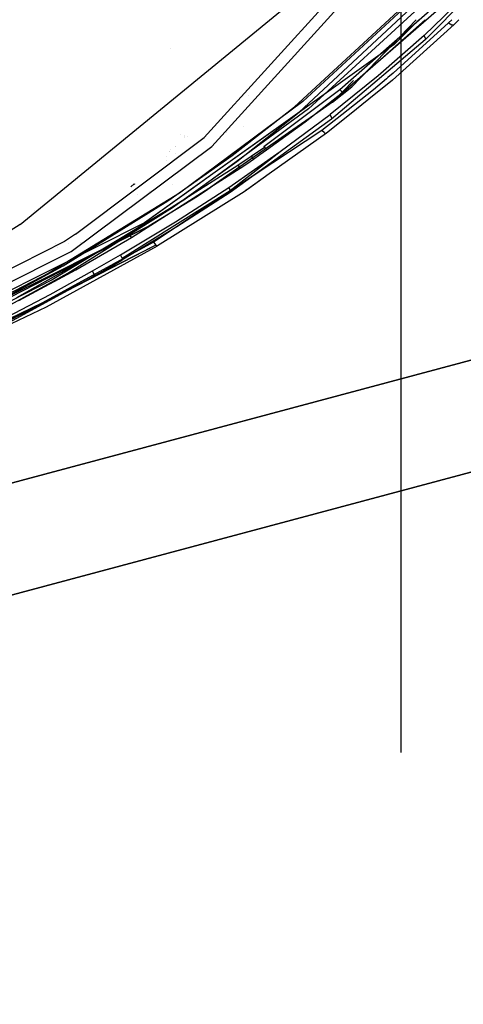
# Model space of a CAD drawing. Units: millimetres. Extents: x -1457 to 1524, y 835 to 10145.
# Drawn here: x 1025 to 1096, y 853 to 1012 of the extents above; entities that cross this region are included whole.
import ezdxf

# ---------------------------------------------------------------- set-up
doc = ezdxf.new("R2010")
doc.units = ezdxf.units.MM
doc.layers.add('1', color=7, linetype='CONTINUOUS', true_color=0xffffff)
doc.layers.add('5', color=7, linetype='CONTINUOUS', true_color=0xffffff)

msp = doc.modelspace()

# ---------------------------------------------------------------- linework, layer by layer
at = {"layer": '1', "color": 18, "linetype": 'CONTINUOUS'}
for p, q in [((1054.479957, 993.237704, 1328.501358), (1100.134373, 1043.52662, 1328.474178)), ((1054.479957, 993.237704, 1328.501358), (1100.134373, 1043.52662, 1328.474178)), ((1054.479957, 993.237668, 1328.501338), (1100.134373, 1043.526583, 1328.474158)), ((1054.479957, 993.237668, 1328.501338), (1100.134373, 1043.526583, 1328.474158)), ((1101.722836, 1042.438477, 1330.271854), (1055.707455, 991.766185, 1330.333485)), ((1101.722836, 1042.438477, 1330.271854), (1055.707455, 991.766185, 1330.333485)), ((1101.722836, 1042.438441, 1330.271835), (1055.707455, 991.766148, 1330.333466)), ((1101.722836, 1042.438441, 1330.271835), (1055.707455, 991.766148, 1330.333466)), ((1103.936553, 1023.00331, 1495.125174), (1090.1438, 1008.99598, 1486.577391)), ((1103.936553, 1023.00331, 1495.125174), (1090.1438, 1008.99598, 1486.577391)), ((1103.936553, 1023.00331, 1495.125175), (1090.1438, 1008.99598, 1486.577392)), ((1103.936553, 1023.00331, 1495.125175), (1090.1438, 1008.99598, 1486.577392)), ((1024.857283, 979.18579, 1328.247442), (1070.203543, 1016.451567, 1328.271761)), ((1024.857283, 979.185754, 1328.247422), (1070.203543, 1016.451531, 1328.271741)), ((1069.051981, 998.201102, 1441.525935), (1087.796092, 1015.562743, 1441.562413)), ((1069.051981, 998.201102, 1441.525935), (1087.796092, 1015.562743, 1441.562413)), ((1088.604212, 1015.863627, 1445.471882), (1070.386648, 999.037236, 1445.410728)), ((1088.604212, 1015.863627, 1445.471882), (1070.386648, 999.037236, 1445.410728)), ((1097.023487, 1016.520709, 1489.938497), (1089.945793, 1009.706467, 1485.758304)), ((1097.023487, 1016.520709, 1489.938497), (1089.945793, 1009.706467, 1485.758304)), ((1097.023487, 1016.520709, 1489.938498), (1089.945793, 1009.706467, 1485.758305)), ((1097.023487, 1016.520709, 1489.938498), (1089.945793, 1009.706467, 1485.758305)), ((1069.827676, 997.300118, 1438.637017), (1088.588119, 1014.827222, 1438.725351)), ((1069.827676, 997.300118, 1438.637017), (1088.588119, 1014.827222, 1438.725351)), ((1089.742184, 1014.732331, 1448.613881), (1071.300268, 997.879952, 1448.514818)), ((1089.742184, 1014.732331, 1448.613881), (1071.300268, 997.879952, 1448.514818)), ((1076.352477, 1000.972718, 1479.051827), (1091.377258, 1014.126986, 1486.827492)), ((1076.352477, 1000.972718, 1479.051828), (1091.377258, 1014.126986, 1486.827493)), ((1076.807261, 1000.466317, 1479.015945), (1091.887355, 1013.634652, 1486.840247)), ((1076.807261, 1000.466317, 1479.015945), (1091.887355, 1013.634652, 1486.840247)), ((1076.807261, 1000.466317, 1479.015946), (1091.887355, 1013.634652, 1486.840248)), ((1076.807261, 1000.466317, 1479.015946), (1091.887355, 1013.634652, 1486.840248)), ((1090.110075, 1012.237519, 1523.48267), (1079.644954, 1002.913498, 1517.329143)), ((1090.110075, 1012.237519, 1523.48267), (1079.644954, 1002.913498, 1517.329143)), ((1090.110075, 1012.237519, 1523.482671), (1079.644954, 1002.913498, 1517.329144)), ((1090.110075, 1012.237519, 1523.482671), (1079.644954, 1002.913498, 1517.329144)), ((1088.643671, 1012.237519, 1523.68843), (1079.72826, 1002.913498, 1517.329143)), ((1088.643671, 1012.237519, 1523.688431), (1079.72826, 1002.913498, 1517.329144)), ((1089.080127, 1012.237519, 1524.194685), (1085.10983, 1008.231848, 1521.478294)), ((1089.080127, 1012.237519, 1524.194686), (1085.10983, 1008.231848, 1521.478295)), ((1094.399741, 1012.237522, 1522.287199), (1093.904018, 1011.739224, 1521.957397)), ((1094.399741, 1012.237522, 1522.2872), (1093.904018, 1011.739224, 1521.957397)), ((1094.77818, 1011.443108, 1521.025895), (1095.565545, 1012.237528, 1521.548514)), ((1094.77818, 1011.443108, 1521.025895), (1095.565545, 1012.237528, 1521.548514)), ((1094.77818, 1011.443108, 1521.025896), (1095.565545, 1012.237528, 1521.548514)), ((1094.77818, 1011.443108, 1521.025896), (1095.565545, 1012.237528, 1521.548514)), ((1084.873438, 1002.472848, 1515.229463), (1094.77818, 1011.443108, 1521.025895)), ((1084.873438, 1002.472848, 1515.229463), (1094.77818, 1011.443108, 1521.025895)), ((1084.873438, 1002.472848, 1515.229464), (1094.77818, 1011.443108, 1521.025896)), ((1084.873438, 1002.472848, 1515.229464), (1094.77818, 1011.443108, 1521.025896)), ((1093.904018, 1011.739224, 1521.957397), (1084.957123, 1003.620833, 1516.674756)), ((1093.904018, 1011.739224, 1521.957397), (1084.957123, 1003.620833, 1516.674757)), ((1089.353212, 1011.440045, 1521.078703), (1089.353212, 1011.440045, 1521.078703)), ((1093.904018, 1011.739224, 1521.957397), (1094.426632, 1011.408061, 1521.630048)), ((1093.904018, 1011.739224, 1521.957397), (1094.426632, 1011.408061, 1521.630048)), ((1093.904018, 1011.739224, 1521.957397), (1094.426632, 1011.408061, 1521.630049)), ((1093.904018, 1011.739224, 1521.957397), (1094.426632, 1011.408061, 1521.630049)), ((1094.426632, 1011.408061, 1521.630048), (1094.77818, 1011.443108, 1521.025895)), ((1094.426632, 1011.408061, 1521.630048), (1094.77818, 1011.443108, 1521.025895)), ((1094.426632, 1011.408061, 1521.630049), (1094.77818, 1011.443108, 1521.025896)), ((1094.426632, 1011.408061, 1521.630049), (1094.77818, 1011.443108, 1521.025896)), ((1090.1438, 1008.99598, 1486.577391), (1075.005889, 996.172398, 1478.967546)), ((1090.1438, 1008.99598, 1486.577391), (1075.005889, 996.172398, 1478.967546)), ((1090.1438, 1008.99598, 1486.577392), (1075.005889, 996.172398, 1478.967547)), ((1090.1438, 1008.99598, 1486.577392), (1075.005889, 996.172398, 1478.967547)), ((1089.945793, 1009.706467, 1485.758304), (1082.53181, 1003.186673, 1481.815576)), ((1089.945793, 1009.706467, 1485.758304), (1082.53181, 1003.186673, 1481.815576)), ((1089.945793, 1009.706467, 1485.758305), (1082.53181, 1003.186673, 1481.815577)), ((1089.945793, 1009.706467, 1485.758305), (1082.53181, 1003.186673, 1481.815577)), ((1090.190649, 1009.209603, 1486.182927), (1089.945793, 1009.706467, 1485.758304)), ((1090.190649, 1009.209603, 1486.182927), (1089.945793, 1009.706467, 1485.758304)), ((1090.190649, 1009.209603, 1486.182928), (1089.945793, 1009.706467, 1485.758305)), ((1090.190649, 1009.209603, 1486.182928), (1089.945793, 1009.706467, 1485.758305)), ((1090.190649, 1009.209603, 1486.182927), (1090.1438, 1008.99598, 1486.577391)), ((1090.190649, 1009.209603, 1486.182927), (1090.1438, 1008.99598, 1486.577391)), ((1090.190649, 1009.209603, 1486.182928), (1090.1438, 1008.99598, 1486.577392)), ((1090.190649, 1009.209603, 1486.182928), (1090.1438, 1008.99598, 1486.577392)), ((1049.109874, 1007.600714, 1492.705929), (1049.109874, 1007.600714, 1492.705929)), ((1085.10983, 1008.231848, 1521.478294), (1071.954463, 998.828472, 1515.501854)), ((1085.10983, 1008.231848, 1521.478295), (1071.954463, 998.828472, 1515.501855)), ((1080.84756, 1005.050881, 1512.704944), (1080.84756, 1005.050881, 1512.704944)), ((1080.84756, 1005.050881, 1512.704944), (1080.84756, 1005.050881, 1512.704944)), ((1080.84756, 1005.050881, 1512.704945), (1080.84756, 1005.050881, 1512.704945)), ((1080.84756, 1005.050881, 1512.704945), (1080.84756, 1005.050881, 1512.704945)), ((1081.571527, 1005.448306, 1519.126442), (1081.571527, 1005.448306, 1519.126442)), ((1082.53181, 1003.186673, 1481.815576), (1074.798346, 996.94106, 1478.108167)), ((1082.53181, 1003.186673, 1481.815576), (1074.798346, 996.94106, 1478.108167)), ((1082.53181, 1003.186673, 1481.815577), (1074.798346, 996.94106, 1478.108168)), ((1082.53181, 1003.186673, 1481.815577), (1074.798346, 996.94106, 1478.108168)), ((1078.590468, 1002.41173, 1517.064547), (1075.161576, 998.91898, 1514.692902)), ((1079.72826, 1002.913498, 1517.329144), (1078.276038, 1001.394719, 1516.293287)), ((1084.873438, 1002.472848, 1515.229463), (1081.046968, 999.399894, 1513.288047)), ((1084.873438, 1002.472848, 1515.229463), (1081.046968, 999.399894, 1513.288047)), ((1084.873438, 1002.472848, 1515.229464), (1081.046968, 999.399894, 1513.288048)), ((1084.873438, 1002.472848, 1515.229464), (1081.046968, 999.399894, 1513.288048)), ((1083.864927, 1002.685517, 1516.073703), (1081.769824, 1000.906438, 1514.938354)), ((1083.864927, 1002.685517, 1516.073704), (1081.769824, 1000.906438, 1514.938354)), ((1083.990216, 1002.793759, 1516.142844), (1083.864927, 1002.685517, 1516.073703)), ((1083.990216, 1002.793759, 1516.142845), (1083.864927, 1002.685517, 1516.073704)), ((1084.115505, 1002.902001, 1516.211986), (1083.990216, 1002.793759, 1516.142844)), ((1084.115505, 1002.902001, 1516.211987), (1083.990216, 1002.793759, 1516.142845)), ((1084.957123, 1003.620833, 1516.674756), (1084.115505, 1002.902001, 1516.211986)), ((1084.957123, 1003.620833, 1516.674757), (1084.115505, 1002.902001, 1516.211987)), ((1064.123154, 991.771668, 1473.796605), (1076.352477, 1000.972718, 1479.051827)), ((1064.123154, 991.771668, 1473.796606), (1076.352477, 1000.972718, 1479.051828)), ((1078.322615, 1001.735344, 1516.551603), (1075.161576, 998.91898, 1514.692902)), ((1078.322615, 1001.735344, 1516.551603), (1075.161576, 998.91898, 1514.692902)), ((1075.161576, 998.91898, 1514.692902), (1078.276038, 1001.394719, 1516.293286)), ((1075.161576, 998.91898, 1514.692903), (1078.276038, 1001.394719, 1516.293287)), ((1076.352477, 1000.972718, 1479.051827), (1076.807261, 1000.466317, 1479.015945)), ((1076.352477, 1000.972718, 1479.051827), (1076.807261, 1000.466317, 1479.015945)), ((1076.352477, 1000.972718, 1479.051828), (1076.807261, 1000.466317, 1479.015946)), ((1076.352477, 1000.972718, 1479.051828), (1076.807261, 1000.466317, 1479.015946)), ((1081.769824, 1000.906438, 1514.938354), (1076.674997, 996.899846, 1512.394809)), ((1081.769824, 1000.906438, 1514.938354), (1076.675119, 996.899942, 1512.394869)), ((1061.681192, 999.949031, 1438.650367), (1061.681192, 999.949031, 1438.650367)), ((1061.681192, 999.949031, 1438.650367), (1061.681192, 999.949031, 1438.650367)), ((1070.772767, 995.78473, 1476.304292), (1076.807261, 1000.466317, 1479.015945)), ((1070.772767, 995.78473, 1476.304292), (1076.807261, 1000.466317, 1479.015945)), ((1070.772767, 995.78473, 1476.304293), (1076.807261, 1000.466317, 1479.015946)), ((1070.772767, 995.78473, 1476.304293), (1076.807261, 1000.466317, 1479.015946)), ((1076.863984, 1000.43576, 1515.693924), (1075.161576, 998.91898, 1514.692903)), ((1076.863984, 1000.43576, 1515.693924), (1075.161576, 998.91898, 1514.692903)), ((1076.125242, 999.900593, 1515.359437), (1075.161576, 998.91898, 1514.692903)), ((1081.046939, 999.399871, 1513.288034), (1077.933909, 996.899865, 1511.708593)), ((1081.046939, 999.399871, 1513.288034), (1077.933909, 996.899865, 1511.708593)), ((1081.046939, 999.399871, 1513.288033), (1077.934018, 996.899952, 1511.708647)), ((1081.046939, 999.399871, 1513.288033), (1077.934018, 996.899952, 1511.708647)), ((1070.386648, 999.037236, 1445.410728), (1050.512314, 984.264344, 1445.35005)), ((1070.386648, 999.037236, 1445.410728), (1050.512314, 984.264344, 1445.35005)), ((1071.300268, 997.879952, 1448.514818), (1051.227331, 983.145684, 1448.397039)), ((1071.300268, 997.879952, 1448.514818), (1051.227331, 983.145684, 1448.397039)), ((1071.954234, 998.828309, 1515.501751), (1055.907227, 987.358006, 1508.211649)), ((1059.020996, 990.350932, 1441.502332), (1069.051981, 998.201102, 1441.525935)), ((1059.020996, 990.350932, 1441.502332), (1069.051981, 998.201102, 1441.525935)), ((1071.954234, 998.828309, 1515.50175), (1069.2564, 996.899913, 1514.276133)), ((1075.161576, 998.91898, 1514.692903), (1072.277863, 996.899817, 1513.424223)), ((1075.161576, 998.91898, 1514.692903), (1072.277863, 996.899817, 1513.424223)), ((1075.161576, 998.91898, 1514.692902), (1072.278019, 996.899926, 1513.424291)), ((1075.161576, 998.91898, 1514.692902), (1072.278019, 996.899926, 1513.424291)), ((1069.25626, 996.899813, 1514.27607), (1055.907227, 987.358006, 1508.211648)), ((1075.005889, 996.172398, 1478.967546), (1058.662534, 984.372586, 1472.277879)), ((1075.005889, 996.172398, 1478.967546), (1058.662534, 984.372586, 1472.277879)), ((1075.005889, 996.172398, 1478.967547), (1058.662534, 984.372586, 1472.27788)), ((1075.005889, 996.172398, 1478.967547), (1058.662534, 984.372586, 1472.27788)), ((1059.78632, 989.362448, 1438.585519), (1069.827676, 997.300118, 1438.637017)), ((1059.78632, 989.362448, 1438.585519), (1069.827676, 997.300118, 1438.637017)), ((1066.764355, 990.947455, 1474.633335), (1074.798346, 996.94106, 1478.108167)), ((1066.764355, 990.947455, 1474.633335), (1074.798346, 996.94106, 1478.108167)), ((1066.764355, 990.947455, 1474.633336), (1074.798346, 996.94106, 1478.108168)), ((1066.764355, 990.947455, 1474.633336), (1074.798346, 996.94106, 1478.108168)), ((1072.277858, 996.899813, 1513.42422), (1068.079956, 993.960461, 1511.577368)), ((1072.277858, 996.899813, 1513.42422), (1068.079956, 993.960461, 1511.577368)), ((1072.277858, 996.899813, 1513.424221), (1068.079956, 993.960461, 1511.577369)), ((1072.277858, 996.899813, 1513.424221), (1068.079956, 993.960461, 1511.577369)), ((1076.674992, 996.899842, 1512.394805), (1073.447347, 994.361609, 1510.783433)), ((1076.674992, 996.899842, 1512.394806), (1073.447347, 994.361609, 1510.783434)), ((1077.933905, 996.899862, 1511.70859), (1074.230552, 993.92578, 1509.829639)), ((1077.933905, 996.899862, 1511.70859), (1074.230552, 993.92578, 1509.829639)), ((1077.933905, 996.899862, 1511.708591), (1074.230552, 993.92578, 1509.82964)), ((1077.933905, 996.899862, 1511.708591), (1074.230552, 993.92578, 1509.82964)), ((1075.045824, 996.481389, 1478.435873), (1074.798346, 996.94106, 1478.108167)), ((1075.045824, 996.481389, 1478.435873), (1074.798346, 996.94106, 1478.108167)), ((1075.045824, 996.481389, 1478.435874), (1074.798346, 996.94106, 1478.108168)), ((1075.045824, 996.481389, 1478.435874), (1074.798346, 996.94106, 1478.108168)), ((1075.045824, 996.481389, 1478.435873), (1075.005889, 996.172398, 1478.967546)), ((1075.045824, 996.481389, 1478.435873), (1075.005889, 996.172398, 1478.967546)), ((1075.045824, 996.481389, 1478.435874), (1075.005889, 996.172398, 1478.967547)), ((1075.045824, 996.481389, 1478.435874), (1075.005889, 996.172398, 1478.967547)), ((1060.907768, 994.996941, 1508.176915), (1060.907768, 994.996941, 1508.176915)), ((1064.543366, 991.230696, 1473.714112), (1070.772767, 995.78473, 1476.304292)), ((1064.543366, 991.230696, 1473.714112), (1070.772767, 995.78473, 1476.304292)), ((1064.543366, 991.230696, 1473.714113), (1070.772767, 995.78473, 1476.304293)), ((1064.543366, 991.230696, 1473.714113), (1070.772767, 995.78473, 1476.304293)), ((1033.779025, 977.647036, 1328.51006), (1054.479957, 993.237704, 1328.501358)), ((1033.779025, 977.647036, 1328.51006), (1054.479957, 993.237704, 1328.501358)), ((1033.779025, 977.647, 1328.51004), (1054.479957, 993.237668, 1328.501338)), ((1033.779025, 977.647, 1328.51004), (1054.479957, 993.237668, 1328.501338)), ((1050.661392, 993.754023, 1484.153444), (1050.661392, 993.754023, 1484.153444)), ((1050.661392, 993.754023, 1484.153444), (1050.661392, 993.754023, 1484.153444)), ((1051.272737, 993.217986, 1440.740824), (1051.272737, 993.217986, 1440.740824)), ((1051.272737, 993.217986, 1440.740824), (1051.272737, 993.217986, 1440.740824)), ((1051.296851, 993.439836, 1441.511619), (1051.296851, 993.439836, 1441.511619)), ((1051.296851, 993.439836, 1441.511619), (1051.296851, 993.439836, 1441.511619)), ((1051.331504, 993.614167, 1442.242394), (1051.331504, 993.614167, 1442.242394)), ((1051.331504, 993.614167, 1442.242394), (1051.331504, 993.614167, 1442.242394)), ((1051.779505, 993.468034, 1446.306131), (1051.779505, 993.468034, 1446.306131)), ((1051.779505, 993.468034, 1446.306131), (1051.779505, 993.468034, 1446.306131)), ((1058.106066, 994.103296, 1507.391085), (1058.106066, 994.103296, 1507.391085)), ((1068.079701, 993.960282, 1511.577255), (1058.650817, 987.358218, 1507.429051)), ((1068.079701, 993.960282, 1511.577255), (1058.650817, 987.358218, 1507.429051)), ((1068.079701, 993.960282, 1511.577256), (1058.650817, 987.358218, 1507.429052)), ((1068.079701, 993.960282, 1511.577256), (1058.650817, 987.358218, 1507.429052)), ((1073.447347, 994.361609, 1510.783433), (1062.900642, 987.35846, 1506.532362)), ((1073.447347, 994.361609, 1510.783434), (1062.900642, 987.35846, 1506.532363)), ((1074.230552, 993.92578, 1509.829639), (1064.972525, 987.358659, 1505.797633)), ((1074.230552, 993.92578, 1509.829639), (1064.972525, 987.358659, 1505.797633)), ((1074.230552, 993.92578, 1509.82964), (1064.972525, 987.358659, 1505.797634)), ((1074.230552, 993.92578, 1509.82964), (1064.972525, 987.358659, 1505.797634)), ((1065.376503, 994.205356, 1505.989072), (1065.376503, 994.205356, 1505.989072)), ((1073.910475, 993.959635, 1510.449647), (1073.447347, 994.361609, 1510.783433)), ((1073.910475, 993.959635, 1510.449647), (1073.447347, 994.361609, 1510.783433)), ((1073.910475, 993.959635, 1510.449648), (1073.447347, 994.361609, 1510.783434)), ((1073.910475, 993.959635, 1510.449648), (1073.447347, 994.361609, 1510.783434)), ((1073.910475, 993.959635, 1510.449647), (1074.230552, 993.92578, 1509.829639)), ((1073.910475, 993.959635, 1510.449647), (1074.230552, 993.92578, 1509.829639)), ((1073.910475, 993.959635, 1510.449648), (1074.230552, 993.92578, 1509.82964)), ((1073.910475, 993.959635, 1510.449648), (1074.230552, 993.92578, 1509.82964)), ((1033.038378, 974.84228, 1330.366864), (1055.707455, 991.766185, 1330.333485)), ((1033.038378, 974.84228, 1330.366864), (1055.707455, 991.766185, 1330.333485)), ((1033.038378, 974.842244, 1330.366844), (1055.707455, 991.766148, 1330.333466)), ((1033.038378, 974.842244, 1330.366844), (1055.707455, 991.766148, 1330.333466)), ((1049.061177, 991.24667, 1442.630656), (1049.061177, 991.24667, 1442.630656)), ((1049.061177, 991.24667, 1442.630656), (1049.061177, 991.24667, 1442.630656)), ((1049.827036, 991.852533, 1445.381217), (1049.827036, 991.852533, 1445.381217)), ((1049.827036, 991.852533, 1445.381217), (1049.827036, 991.852533, 1445.381217)), ((1049.906373, 991.763324, 1445.887207), (1049.908042, 991.754502, 1445.911883)), ((1049.906373, 991.763324, 1445.887207), (1049.908042, 991.754502, 1445.911883)), ((1062.091231, 990.198344, 1472.917317), (1064.202547, 991.687268, 1473.748802)), ((1062.091231, 990.198344, 1472.917318), (1064.202547, 991.687268, 1473.748803)), ((1063.486338, 990.483731, 1473.296284), (1064.543366, 991.230696, 1473.714112)), ((1063.486338, 990.483731, 1473.296284), (1064.543366, 991.230696, 1473.714112)), ((1063.486338, 990.483731, 1473.296285), (1064.543366, 991.230696, 1473.714113)), ((1063.486338, 990.483731, 1473.296285), (1064.543366, 991.230696, 1473.714113)), ((1064.202547, 991.687268, 1473.748802), (1064.123154, 991.771668, 1473.796605)), ((1064.202547, 991.687268, 1473.748803), (1064.123154, 991.771668, 1473.796606)), ((1064.202547, 991.687268, 1473.748802), (1064.543366, 991.230696, 1473.714112)), ((1064.202547, 991.687268, 1473.748802), (1064.543366, 991.230696, 1473.714112)), ((1064.202547, 991.687268, 1473.748803), (1064.543366, 991.230696, 1473.714113)), ((1064.202547, 991.687268, 1473.748803), (1064.543366, 991.230696, 1473.714113)), ((1048.458324, 990.171298, 1440.260806), (1048.458324, 990.171298, 1440.260806)), ((1048.458324, 990.171298, 1440.260806), (1048.458324, 990.171298, 1440.260806)), ((1048.625827, 983.018607, 1441.476702), (1059.020996, 990.350932, 1441.502332)), ((1048.625827, 983.018607, 1441.476702), (1059.020996, 990.350932, 1441.502332)), ((1048.84429, 990.928423, 1441.862195), (1048.84429, 990.928423, 1441.862195)), ((1048.84429, 990.928423, 1441.862195), (1048.84429, 990.928423, 1441.862195)), ((1048.899275, 991.009105, 1442.057015), (1048.899275, 991.009105, 1442.057015)), ((1048.899275, 991.009105, 1442.057015), (1048.899275, 991.009105, 1442.057015)), ((1049.8525, 990.668387, 1447.623694), (1049.8525, 990.668387, 1447.623694)), ((1049.8525, 990.668387, 1447.623694), (1049.8525, 990.668387, 1447.623694)), ((1058.44748, 985.185832, 1471.386313), (1066.764355, 990.947455, 1474.633335)), ((1058.44748, 985.185832, 1471.386313), (1066.764355, 990.947455, 1474.633335)), ((1058.44748, 985.185832, 1471.386313), (1066.764355, 990.947455, 1474.633336)), ((1058.44748, 985.185832, 1471.386313), (1066.764355, 990.947455, 1474.633336)), ((1058.697104, 984.682292, 1471.709489), (1066.764355, 990.947455, 1474.633335)), ((1058.697104, 984.682292, 1471.709489), (1066.764355, 990.947455, 1474.633335)), ((1058.697104, 984.682292, 1471.70949), (1066.764355, 990.947455, 1474.633336)), ((1058.697104, 984.682292, 1471.70949), (1066.764355, 990.947455, 1474.633336)), ((1059.902191, 988.791198, 1472.137689), (1062.091231, 990.198344, 1472.917317)), ((1059.902191, 988.791198, 1472.13769), (1062.091231, 990.198344, 1472.917318)), ((1061.362505, 989.003152, 1472.469567), (1062.425733, 989.740819, 1472.88072)), ((1061.362505, 989.003152, 1472.469567), (1062.425733, 989.740819, 1472.88072)), ((1061.362505, 989.003152, 1472.469568), (1062.425733, 989.740819, 1472.880721)), ((1061.362505, 989.003152, 1472.469568), (1062.425733, 989.740819, 1472.880721)), ((1062.091231, 990.198344, 1472.917317), (1062.425733, 989.740819, 1472.88072)), ((1062.091231, 990.198344, 1472.917317), (1062.425733, 989.740819, 1472.88072)), ((1062.091231, 990.198344, 1472.917318), (1062.425733, 989.740819, 1472.880721)), ((1062.091231, 990.198344, 1472.917318), (1062.425733, 989.740819, 1472.880721)), ((1062.425733, 989.740819, 1472.88072), (1063.486338, 990.483731, 1473.296284)), ((1062.425733, 989.740819, 1472.88072), (1063.486338, 990.483731, 1473.296284)), ((1062.425733, 989.740819, 1472.880721), (1063.486338, 990.483731, 1473.296285)), ((1062.425733, 989.740819, 1472.880721), (1063.486338, 990.483731, 1473.296285)), ((1042.407513, 977.654189, 1466.195582), (1059.902191, 988.791198, 1472.137689)), ((1042.407513, 977.654189, 1466.195583), (1059.902191, 988.791198, 1472.13769)), ((1042.807817, 977.106065, 1466.077804), (1060.295105, 988.269061, 1472.062229)), ((1042.807817, 977.106065, 1466.077804), (1060.295105, 988.269061, 1472.062229)), ((1042.807817, 977.106065, 1466.077805), (1060.295105, 988.269061, 1472.06223)), ((1042.807817, 977.106065, 1466.077805), (1060.295105, 988.269061, 1472.06223)), ((1048.352118, 989.46578, 1439.235267), (1048.352118, 989.46578, 1439.235267)), ((1048.352118, 989.46578, 1439.235267), (1048.352118, 989.46578, 1439.235267)), ((1049.377441, 981.943578, 1438.53402), (1059.78632, 989.362448, 1438.585519)), ((1049.377441, 981.943578, 1438.53402), (1059.78632, 989.362448, 1438.585519)), ((1059.902191, 988.791198, 1472.137689), (1060.295105, 988.269061, 1472.062229)), ((1059.902191, 988.791198, 1472.137689), (1060.295105, 988.269061, 1472.062229)), ((1059.902191, 988.791198, 1472.13769), (1060.295105, 988.269061, 1472.06223)), ((1059.902191, 988.791198, 1472.13769), (1060.295105, 988.269061, 1472.06223)), ((1060.295105, 988.269061, 1472.062229), (1061.362505, 989.003152, 1472.469567)), ((1060.295105, 988.269061, 1472.062229), (1061.362505, 989.003152, 1472.469567)), ((1060.295105, 988.269061, 1472.06223), (1061.362505, 989.003152, 1472.469568)), ((1060.295105, 988.269061, 1472.06223), (1061.362505, 989.003152, 1472.469568)), ((1055.904306, 987.355918, 1508.210322), (1044.897199, 979.488105, 1503.209829)), ((1062.896813, 987.355918, 1506.530819), (1046.31412, 976.344794, 1499.846816)), ((1055.904306, 987.355918, 1508.210321), (1052.423725, 984.86802, 1506.629105)), ((1058.647532, 987.355918, 1507.427607), (1053.414345, 983.691663, 1505.125284)), ((1058.647532, 987.355918, 1507.427607), (1053.414345, 983.691663, 1505.125284)), ((1058.647532, 987.355918, 1507.427606), (1055.094385, 984.86802, 1505.864411)), ((1058.647532, 987.355918, 1507.427606), (1055.094385, 984.86802, 1505.864411)), ((1062.896813, 987.355918, 1506.530818), (1059.150052, 984.86802, 1505.020608)), ((1064.96866, 987.355918, 1505.795951), (1060.919523, 984.483689, 1504.032493)), ((1064.96866, 987.355918, 1505.795951), (1060.919523, 984.483689, 1504.032493)), ((1064.96866, 987.355918, 1505.79595), (1061.461335, 984.86802, 1504.268459)), ((1064.96866, 987.355918, 1505.79595), (1061.461335, 984.86802, 1504.268459)), ((1042.658987, 985.27219, 1442.32622), (1043.187976, 985.747784, 1444.181441)), ((1042.658987, 985.27219, 1442.32622), (1043.187976, 985.747784, 1444.181441)), ((1043.187976, 985.747784, 1444.181441), (1043.29624, 985.711147, 1444.652548)), ((1043.187976, 985.747784, 1444.181441), (1043.29624, 985.711147, 1444.652548)), ((1043.396706, 985.677148, 1445.089721), (1043.396706, 985.677148, 1445.089721)), ((1043.396706, 985.677148, 1445.089721), (1043.396706, 985.677148, 1445.089721)), ((1052.422774, 984.86734, 1506.628673), (1044.897199, 979.488105, 1503.209828)), ((1059.14355, 984.863702, 1505.017987), (1046.31412, 976.344794, 1499.846815)), ((1049.461972, 985.604897, 1501.628203), (1049.461972, 985.604897, 1501.628203)), ((1049.461972, 985.604897, 1501.628204), (1049.461972, 985.604897, 1501.628204)), ((1049.863458, 979.639262, 1468.361019), (1058.44748, 985.185832, 1471.386313)), ((1049.863458, 979.639262, 1468.361019), (1058.44748, 985.185832, 1471.386313)), ((1049.863458, 979.639262, 1468.36102), (1058.44748, 985.185832, 1471.386313)), ((1049.863458, 979.639262, 1468.36102), (1058.44748, 985.185832, 1471.386313)), ((1055.090944, 984.86561, 1505.862897), (1053.414345, 983.691663, 1505.125283)), ((1055.090944, 984.86561, 1505.862897), (1053.414345, 983.691663, 1505.125283)), ((1058.44748, 985.185832, 1471.386313), (1058.697104, 984.682292, 1471.709489)), ((1058.44748, 985.185832, 1471.386313), (1058.697104, 984.682292, 1471.709489)), ((1058.44748, 985.185832, 1471.386313), (1058.697104, 984.682292, 1471.70949)), ((1058.44748, 985.185832, 1471.386313), (1058.697104, 984.682292, 1471.70949)), ((1061.45285, 984.862001, 1504.264763), (1060.919523, 984.483689, 1504.032492)), ((1061.45285, 984.862001, 1504.264763), (1060.919523, 984.483689, 1504.032492)), ((1050.512314, 984.264344, 1445.35005), (1029.44231, 971.337527, 1445.302843)), ((1050.512314, 984.264344, 1445.35005), (1029.44231, 971.337527, 1445.302843)), ((1041.257977, 973.748177, 1465.865015), (1058.697104, 984.682292, 1471.709489)), ((1041.257977, 973.748177, 1465.865015), (1058.697104, 984.682292, 1471.709489)), ((1041.257977, 973.748177, 1465.865016), (1058.697104, 984.682292, 1471.70949)), ((1041.257977, 973.748177, 1465.865016), (1058.697104, 984.682292, 1471.70949)), ((1043.789981, 984.053859, 1455.665544), (1043.789981, 984.053859, 1455.665544)), ((1043.789981, 984.053859, 1455.665544), (1043.789981, 984.053859, 1455.665544)), ((1053.414345, 983.691663, 1505.125283), (1045.570612, 978.920192, 1502.246379)), ((1053.414345, 983.691663, 1505.125283), (1045.570612, 978.920192, 1502.246379)), ((1053.414345, 983.691663, 1505.125284), (1045.570612, 978.920192, 1502.24638)), ((1053.414345, 983.691663, 1505.125284), (1045.570612, 978.920192, 1502.24638)), ((1045.630034, 984.473635, 1501.158851), (1045.630034, 984.473635, 1501.158851)), ((1045.630034, 984.473635, 1501.158852), (1045.630034, 984.473635, 1501.158852)), ((1060.919523, 984.483689, 1504.032492), (1046.983957, 975.770205, 1498.878597)), ((1060.919523, 984.483689, 1504.032492), (1046.983957, 975.770205, 1498.878597)), ((1060.919523, 984.483689, 1504.032493), (1046.983957, 975.770205, 1498.878598)), ((1060.919523, 984.483689, 1504.032493), (1046.983957, 975.770205, 1498.878598)), ((1058.662534, 984.372586, 1472.277879), (1050.081491, 978.80742, 1469.267248)), ((1058.662534, 984.372586, 1472.277879), (1050.081491, 978.80742, 1469.267248)), ((1058.662534, 984.372586, 1472.27788), (1050.081491, 978.80742, 1469.267249)), ((1058.662534, 984.372586, 1472.27788), (1050.081491, 978.80742, 1469.267249)), ((1058.697104, 984.682292, 1471.709489), (1058.662534, 984.372586, 1472.277879)), ((1058.697104, 984.682292, 1471.709489), (1058.662534, 984.372586, 1472.277879)), ((1058.697104, 984.682292, 1471.70949), (1058.662534, 984.372586, 1472.27788)), ((1058.697104, 984.682292, 1471.70949), (1058.662534, 984.372586, 1472.27788)), ((1051.227331, 983.145684, 1448.397039), (1030.005217, 970.284671, 1448.291062)), ((1051.227331, 983.145684, 1448.397039), (1030.005217, 970.284671, 1448.291062)), ((1031.785727, 972.518891, 1441.436051), (1048.625827, 983.018607, 1441.476702)), ((1031.785727, 972.518891, 1441.436051), (1048.625827, 983.018607, 1441.476702)), ((1032.507539, 971.319407, 1438.462137), (1049.377441, 981.943578, 1438.53402)), ((1032.507539, 971.319407, 1438.462137), (1049.377441, 981.943578, 1438.53402)), ((1027.205261, 981.436662, 1485.370476), (1027.205261, 981.436662, 1485.370476)), ((1027.205261, 981.436662, 1485.370476), (1027.205261, 981.436662, 1485.370476)), ((1044.897199, 979.488105, 1503.209828), (1004.910231, 959.311217, 1491.922735)), ((1044.897199, 979.488105, 1503.209829), (1004.910231, 959.311217, 1491.922736)), ((1045.570612, 978.920192, 1502.246379), (1007.861687, 960.055215, 1491.844391)), ((1045.570612, 978.920192, 1502.246379), (1007.861687, 960.055215, 1491.844391)), ((1045.570612, 978.920192, 1502.24638), (1007.861687, 960.055215, 1491.844392)), ((1045.570612, 978.920192, 1502.24638), (1007.861687, 960.055215, 1491.844392)), ((1045.570612, 978.920192, 1502.246379), (1009.238005, 960.287064, 1491.819977)), ((1045.570612, 978.920192, 1502.24638), (1009.238005, 960.287064, 1491.819978)), ((1024.857283, 979.18579, 1328.247442), (1016.474724, 973.953694, 1328.240647)), ((1024.857283, 979.185754, 1328.247422), (1016.474724, 973.953658, 1328.240627)), ((1041.02397, 974.297494, 1465.549587), (1049.863458, 979.639262, 1468.361019)), ((1041.02397, 974.297494, 1465.549587), (1049.863458, 979.639262, 1468.361019)), ((1041.02397, 974.297494, 1465.549588), (1049.863458, 979.639262, 1468.36102)), ((1041.02397, 974.297494, 1465.549588), (1049.863458, 979.639262, 1468.36102)), ((1050.081491, 978.80742, 1469.267248), (1041.243792, 973.448962, 1466.470002)), ((1050.081491, 978.80742, 1469.267248), (1041.243792, 973.448962, 1466.470002)), ((1050.081491, 978.80742, 1469.267249), (1041.243792, 973.448962, 1466.470003)), ((1050.081491, 978.80742, 1469.267249), (1041.243792, 973.448962, 1466.470003)), ((772.354245, 870.248252, 1271.499986), (1173.076987, 977.536374, 1271.499986)), ((1173.076987, 977.536374, 966.700012), (772.354245, 870.248252, 966.700012)), ((1024.277091, 967.442006, 1461.123466), (1042.407513, 977.654189, 1466.195582)), ((1024.277091, 967.442006, 1461.123466), (1042.407513, 977.654189, 1466.195583)), ((1033.779025, 977.647036, 1328.51006), (1031.975746, 976.429671, 1328.510775)), ((1033.779025, 977.647036, 1328.51006), (1031.975746, 976.429671, 1328.510775)), ((1033.779025, 977.647, 1328.51004), (1031.975746, 976.429635, 1328.510756)), ((1033.779025, 977.647, 1328.51004), (1031.975746, 976.429635, 1328.510756)), ((1033.79035, 971.90091, 1463.437318), (1042.807817, 977.106065, 1466.077804)), ((1033.79035, 971.90091, 1463.437318), (1042.807817, 977.106065, 1466.077804)), ((1033.79035, 971.90091, 1463.437319), (1042.807817, 977.106065, 1466.077805)), ((1033.79035, 971.90091, 1463.437319), (1042.807817, 977.106065, 1466.077805)), ((1042.807817, 977.106065, 1466.077804), (1042.407513, 977.654189, 1466.195582)), ((1042.807817, 977.106065, 1466.077804), (1042.407513, 977.654189, 1466.195582)), ((1042.807817, 977.106065, 1466.077805), (1042.407513, 977.654189, 1466.195583)), ((1042.807817, 977.106065, 1466.077805), (1042.407513, 977.654189, 1466.195583)), ((1031.975746, 976.429671, 1328.510775), (958.987713, 939.635962, 1328.51614)), ((1031.975746, 976.429671, 1328.510775), (958.987713, 939.635962, 1328.51614)), ((1031.975746, 976.429635, 1328.510756), (958.987713, 939.635926, 1328.51612)), ((1031.975746, 976.429635, 1328.510756), (958.987713, 939.635926, 1328.51612)), ((1046.707153, 975.873202, 1499.512314), (1010.156631, 957.122058, 1489.317297)), ((1046.707153, 975.873202, 1499.512315), (1010.156631, 957.122058, 1489.317298)), ((1046.31412, 976.344794, 1499.846815), (1028.45943, 966.578215, 1494.325637)), ((1046.707153, 975.873202, 1499.512314), (1028.45943, 966.578215, 1494.325637)), ((1046.707153, 975.873202, 1499.512315), (1028.45943, 966.578215, 1494.325638)), ((1029.061317, 965.933055, 1493.355392), (1046.983957, 975.770205, 1498.878597)), ((1029.061317, 965.933055, 1493.355392), (1046.983957, 975.770205, 1498.878597)), ((1029.061317, 965.933055, 1493.355393), (1046.983957, 975.770205, 1498.878598)), ((1029.061317, 965.933055, 1493.355393), (1046.983957, 975.770205, 1498.878598)), ((1030.529989, 976.124163, 1438.494646), (1030.529989, 976.124163, 1438.494646)), ((1030.529989, 976.124163, 1438.494646), (1030.529989, 976.124163, 1438.494646)), ((1030.838251, 975.553372, 1495.851231), (1030.838251, 975.553372, 1495.851231)), ((1031.060642, 976.019101, 1496.451982), (1031.060642, 976.019101, 1496.451982)), ((1031.060642, 976.019101, 1496.451983), (1031.060642, 976.019101, 1496.451983)), ((1032.692325, 976.067056, 1495.984449), (1032.692325, 976.067056, 1495.984449)), ((1032.692325, 976.067056, 1495.98445), (1032.692325, 976.067056, 1495.98445)), ((1034.612653, 976.230023, 1494.395597), (1034.612653, 976.230023, 1494.395597)), ((1034.612653, 976.230023, 1494.395598), (1034.612653, 976.230023, 1494.395598)), ((1046.31412, 976.344794, 1499.846816), (1039.708144, 972.731302, 1497.80406)), ((1046.31412, 976.344794, 1499.846815), (1046.707153, 975.873202, 1499.512314)), ((1046.31412, 976.344794, 1499.846815), (1046.707153, 975.873202, 1499.512314)), ((1046.31412, 976.344794, 1499.846816), (1046.707153, 975.873202, 1499.512315)), ((1046.31412, 976.344794, 1499.846816), (1046.707153, 975.873202, 1499.512315)), ((1046.707153, 975.873202, 1499.512314), (1046.983957, 975.770205, 1498.878597)), ((1046.707153, 975.873202, 1499.512314), (1046.983957, 975.770205, 1498.878597)), ((1046.707153, 975.873202, 1499.512315), (1046.983957, 975.770205, 1498.878598)), ((1046.707153, 975.873202, 1499.512315), (1046.983957, 975.770205, 1498.878598)), ((959.656596, 937.873572, 1330.417409), (1033.038378, 974.84228, 1330.366864)), ((959.656596, 937.873572, 1330.417409), (1033.038378, 974.84228, 1330.366864)), ((959.656596, 937.873536, 1330.417389), (1033.038378, 974.842244, 1330.366844)), ((959.656596, 937.873536, 1330.417389), (1033.038378, 974.842244, 1330.366844)), ((1035.888838, 974.291412, 1478.232072), (1035.888838, 974.291412, 1478.232072)), ((1035.888838, 974.291412, 1478.232072), (1035.888838, 974.291412, 1478.232072)), ((1035.888838, 974.291412, 1478.232073), (1035.888838, 974.291412, 1478.232073)), ((1035.888838, 974.291412, 1478.232073), (1035.888838, 974.291412, 1478.232073)), ((1038.775325, 972.992867, 1464.879154), (1041.02397, 974.297494, 1465.549587)), ((1038.775325, 972.992867, 1464.879154), (1041.02397, 974.297494, 1465.549587)), ((1038.775325, 972.992867, 1464.879155), (1041.02397, 974.297494, 1465.549588)), ((1038.775325, 972.992867, 1464.879155), (1041.02397, 974.297494, 1465.549588)), ((1041.257977, 973.748177, 1465.865015), (1041.02397, 974.297494, 1465.549587)), ((1041.257977, 973.748177, 1465.865015), (1041.02397, 974.297494, 1465.549587)), ((1041.257977, 973.748177, 1465.865016), (1041.02397, 974.297494, 1465.549588)), ((1041.257977, 973.748177, 1465.865016), (1041.02397, 974.297494, 1465.549588)), ((1041.257977, 973.748177, 1465.865015), (1041.248322, 973.452777, 1466.449379)), ((1041.257977, 973.748177, 1465.865015), (1041.248322, 973.452777, 1466.449379)), ((1041.257977, 973.748177, 1465.865016), (1041.248322, 973.452777, 1466.44938)), ((1041.257977, 973.748177, 1465.865016), (1041.248322, 973.452777, 1466.44938)), ((1014.432073, 963.100404, 1441.399812), (1031.785727, 972.518891, 1441.436051)), ((1014.432073, 963.100404, 1441.399812), (1031.785727, 972.518891, 1441.436051)), ((1036.514282, 971.702307, 1464.222311), (1038.775325, 972.992867, 1464.879154)), ((1036.514282, 971.702307, 1464.222311), (1038.775325, 972.992867, 1464.879154)), ((1036.514282, 971.702307, 1464.222312), (1038.775325, 972.992867, 1464.879155)), ((1036.514282, 971.702307, 1464.222312), (1038.775325, 972.992867, 1464.879155)), ((1036.734819, 970.845908, 1465.149759), (1038.995504, 972.140521, 1465.803145)), ((1036.734819, 970.845908, 1465.149759), (1038.995504, 972.140521, 1465.803145)), ((1036.734819, 970.845908, 1465.14976), (1038.995504, 972.140521, 1465.803146)), ((1036.734819, 970.845908, 1465.14976), (1038.995504, 972.140521, 1465.803146)), ((1038.995504, 972.140521, 1465.803145), (1041.243792, 973.448962, 1466.470002)), ((1038.995504, 972.140521, 1465.803145), (1041.243792, 973.448962, 1466.470002)), ((1038.995504, 972.140521, 1465.803146), (1041.243792, 973.448962, 1466.470003)), ((1038.995504, 972.140521, 1465.803146), (1041.243792, 973.448962, 1466.470003)), ((1041.243792, 973.448962, 1466.470002), (1041.248322, 973.452777, 1466.449379)), ((1041.243792, 973.448962, 1466.470002), (1041.248322, 973.452777, 1466.449379)), ((1041.243792, 973.448962, 1466.470003), (1041.248322, 973.452777, 1466.44938)), ((1041.243792, 973.448962, 1466.470003), (1041.248322, 973.452777, 1466.44938)), ((1029.44231, 971.337527, 1445.302843), (1007.527351, 959.985465, 1445.271372)), ((1029.44231, 971.337527, 1445.302843), (1007.527351, 959.985465, 1445.271372)), ((1015.114188, 961.796731, 1438.40897), (1032.507539, 971.319407, 1438.462137)), ((1015.114188, 961.796731, 1438.40897), (1032.507539, 971.319407, 1438.462137)), ((1022.995114, 963.398427, 1461.522221), (1036.734819, 970.845908, 1465.149759)), ((1022.995114, 963.398427, 1461.522221), (1036.734819, 970.845908, 1465.149759)), ((1022.995114, 963.398427, 1461.522222), (1036.734819, 970.845908, 1465.14976)), ((1022.995114, 963.398427, 1461.522222), (1036.734819, 970.845908, 1465.14976)), ((1024.605036, 966.926068, 1461.012959), (1033.79035, 971.90091, 1463.437318)), ((1024.605036, 966.926068, 1461.012959), (1033.79035, 971.90091, 1463.437318)), ((1024.605036, 966.926068, 1461.012959), (1033.79035, 971.90091, 1463.437319)), ((1024.605036, 966.926068, 1461.012959), (1033.79035, 971.90091, 1463.437319)), ((1029.68049, 967.922181, 1462.336897), (1036.514282, 971.702307, 1464.222311)), ((1029.68049, 967.922181, 1462.336897), (1036.514282, 971.702307, 1464.222311)), ((1029.68049, 967.922181, 1462.336898), (1036.514282, 971.702307, 1464.222312)), ((1029.68049, 967.922181, 1462.336898), (1036.514282, 971.702307, 1464.222312)), ((1036.74376, 971.142501, 1464.536308), (1036.514282, 971.702307, 1464.222311)), ((1036.74376, 971.142501, 1464.536308), (1036.514282, 971.702307, 1464.222311)), ((1036.74376, 971.142501, 1464.536309), (1036.514282, 971.702307, 1464.222312)), ((1036.74376, 971.142501, 1464.536309), (1036.514282, 971.702307, 1464.222312)), ((1036.734819, 970.845908, 1465.149759), (1036.74376, 971.142501, 1464.536308)), ((1036.734819, 970.845908, 1465.149759), (1036.74376, 971.142501, 1464.536308)), ((1036.734819, 970.845908, 1465.14976), (1036.74376, 971.142501, 1464.536309)), ((1036.734819, 970.845908, 1465.14976), (1036.74376, 971.142501, 1464.536309)), ((1030.005217, 970.284671, 1448.291062), (1007.981777, 958.995074, 1448.214411)), ((1030.005217, 970.284671, 1448.291062), (1007.981777, 958.995074, 1448.214411)), ((1027.244264, 969.876256, 1475.853236), (1027.244264, 969.876256, 1475.853236)), ((1027.244264, 969.876256, 1475.853237), (1027.244264, 969.876256, 1475.853237)), ((1022.773981, 964.275569, 1460.574268), (1029.68049, 967.922181, 1462.336897)), ((1022.773981, 964.275569, 1460.574268), (1029.68049, 967.922181, 1462.336897)), ((1022.773981, 964.275569, 1460.574269), (1029.68049, 967.922181, 1462.336898)), ((1022.773981, 964.275569, 1460.574269), (1029.68049, 967.922181, 1462.336898)), ((1028.45943, 966.578215, 1494.325637), (1009.841442, 957.656831, 1489.642858)), ((1028.45943, 966.578215, 1494.325637), (1010.156631, 957.122058, 1489.317297)), ((1028.45943, 966.578215, 1494.325638), (1010.156631, 957.122058, 1489.317298)), ((1010.378838, 956.951112, 1488.674878), (1029.061317, 965.933055, 1493.355392)), ((1010.378838, 956.951112, 1488.674878), (1029.061317, 965.933055, 1493.355392)), ((1010.378838, 956.951112, 1488.674879), (1029.061317, 965.933055, 1493.355393)), ((1010.378838, 956.951112, 1488.674879), (1029.061317, 965.933055, 1493.355393)), ((776.86727, 853.39182, 1254.050011), (1177.590013, 960.679942, 1254.050011)), ((776.86727, 853.39182, 1254.050011), (1177.590013, 960.679942, 1254.050011)), ((1177.590013, 960.679942, 984.149987), (776.86727, 853.39182, 984.149987)), ((1177.590013, 960.679942, 984.149987), (776.86727, 853.39182, 984.149987))]:
    msp.add_line(p, q, dxfattribs=at)
at = {"layer": '5', "color": 18, "linetype": 'CONTINUOUS'}
msp.add_line((1086.222649, 1594.923907, -22.87454), (1086.222649, 894.032441, -22.87454), dxfattribs=at)

doc.saveas('drawing.dxf')
